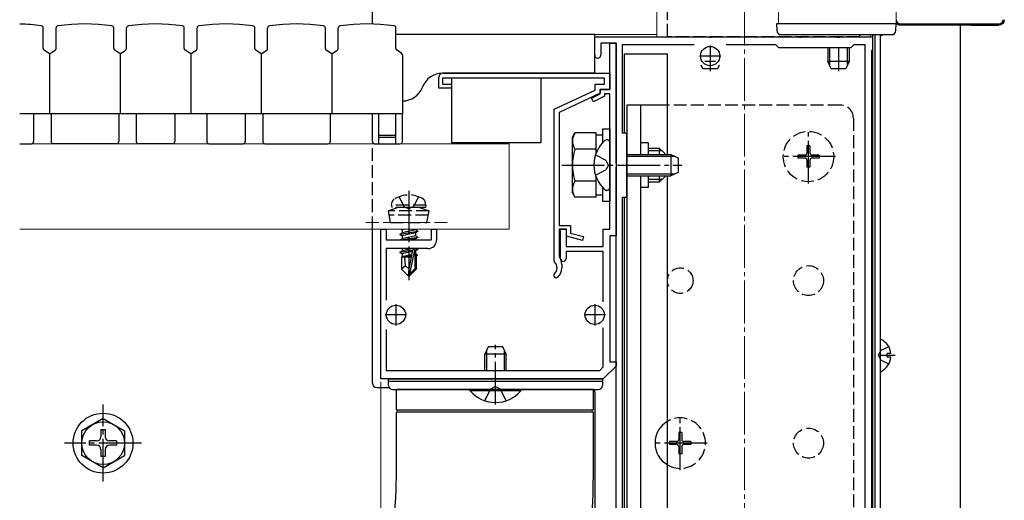
# Model space of a CAD drawing. Extents: x 262 to 2934, y 315 to 4220.
# Drawn here: x 1883 to 2113, y 2053 to 2165 of the extents above; entities that cross this region are included whole.
import ezdxf

# ---------------------------------------------------------------- set-up
doc = ezdxf.new("R2010")
doc.units = 0
doc.linetypes.add('YCENTER_1', pattern=[13, 10, -1, 1, -1])
doc.linetypes.add('YHIDDEN_1', pattern=[4, 3, -1])
for name, color, linetype, lineweight in [('YKK_11', 7, 'CONTINUOUS', 30), ('YKK_12', 2, 'CONTINUOUS', 13), ('YKK_13', 4, 'CONTINUOUS', 30), ('YKK_D', 6, 'CONTINUOUS', 13)]:
    doc.layers.add(name, color=color, linetype=linetype, lineweight=lineweight)

msp = doc.modelspace()

# ---------------------------------------------------------------- linework, layer by layer
at = {"layer": 'YKK_11', "linetype": 'ByBlock'}
msp.add_line((2089, 2164), (2112, 2164), dxfattribs=at)
at = {"layer": 'YKK_11', "linetype": 'ByBlock', "lineweight": -2, "ltscale": 0.5}
for p, q in [((2017.5, 2156.7), (2017.5, 2161)), ((2017.5, 2161), (2044.04, 2161)), ((2044.04, 2161), (2044.23, 2160.88)), ((2044.23, 2160.88), (2044.77, 2160.88)), ((2044.77, 2160.88), (2044.96, 2161)), ((2044.96, 2161), (2065.04, 2161)), ((2065.04, 2161), (2065.23, 2160.88)), ((2065.23, 2160.88), (2065.77, 2160.88)), ((2065.77, 2160.88), (2065.96, 2161)), ((2065.96, 2161), (2074.04, 2161)), ((2074.04, 2161), (2074.23, 2160.88)), ((2074.23, 2160.88), (2074.77, 2160.88)), ((2074.77, 2160.88), (2074.96, 2161)), ((2074.96, 2161), (2082.5, 2161)), ((2082.5, 2161), (2082.5, 2158)), ((2022.5, 2159.5), (2018.9, 2159.5)), ((2018.9, 2159.5), (2018.9, 2156.7)), ((2021, 2148.7), (2021, 2159.5)), ((2021, 2159.5), (2022.5, 2159.5)), ((2022.5, 2131.46), (2022.5, 2159.5)), ((2022.5, 2159.5), (2022.5, 2114.5)), ((2024, 2138.5), (2024, 2159.2)), ((2024, 2159.2), (2040.78, 2159.2)), ((2048.22, 2159.2), (2059.8, 2159.2)), ((2059.8, 2159.2), (2060.5, 2158.5)), ((2060.5, 2158.5), (2077.5, 2158.5)), ((2077.5, 2158.5), (2078.2, 2159.2)), ((2078.2, 2159.2), (2080.7, 2159.2)), ((2080.7, 2159.2), (2080.7, 2003.23)), ((2082.5, 2158), (2082.2, 2157.7)), ((2082.2, 2157.7), (2082.2, 2004.3)), ((1981, 2149), (1981, 2151.5)), ((2019.8, 2151.3), (1981.9, 2151.3)), ((1981.9, 2151.3), (1981.9, 2149.9)), ((1982, 2152.5), (2021, 2152.5)), ((2019.8, 2149.9), (2019.8, 2151.3)), ((2021, 2152.5), (2021, 2148.7)), ((1984, 2149), (1981, 2149)), ((1981.9, 2149.9), (1984, 2149.9)), ((1984, 2149.9), (1984, 2149)), ((2017.6, 2148.56), (2017.6, 2149.9)), ((2017.6, 2149.9), (2019.8, 2149.9)), ((2018.8, 2147.7), (2018.8, 2148.7)), ((2018.8, 2148.7), (2021, 2148.7)), ((2021, 2148.7), (2018.8, 2148.7)), ((2018.8, 2148.7), (2018.8, 2147.8)), ((2008, 2144.06), (2017.6, 2148.56)), ((2018.8, 2147.8), (2009.2, 2143.3)), ((2016.77, 2146.64), (2018.8, 2147.7)), ((2017.23, 2145.76), (2016.77, 2146.64)), ((2019.8, 2147.09), (2017.23, 2145.76)), ((2021, 2147.7), (2019.8, 2147.7)), ((2019.8, 2147.7), (2019.8, 2147.09)), ((2021, 2131.46), (2021, 2147.7)), ((2008, 2108.61), (2008, 2144.06)), ((2009.2, 2143.3), (2009.2, 2116.9)), ((2025, 2138.5), (2024, 2138.5)), ((2025, 2123.5), (2025, 2138.5)), ((2021.12, 2131.27), (2021, 2131.46)), ((2021, 2130.54), (2021.12, 2130.73)), ((2021, 2116), (2021, 2130.54)), ((2021.12, 2130.73), (2021.12, 2131.27)), ((2022.62, 2131.27), (2022.5, 2131.46)), ((2022.5, 2130.54), (2022.62, 2130.73)), ((2022.5, 2039.46), (2022.5, 2130.54)), ((2022.62, 2130.73), (2022.62, 2131.27)), ((2024, 2046.5), (2024, 2123.5)), ((2024, 2123.5), (2025, 2123.5)), ((2009.2, 2116.9), (2011.8, 2116.9)), ((2011.8, 2116.9), (2011.8, 2115.09)), ((1967.5, 2081), (1967.5, 2116)), ((1967.5, 2116), (1968.7, 2116)), ((1968.7, 2116), (1968.7, 2113.5)), ((1979.3, 2113.5), (1979.3, 2116)), ((1979.3, 2116), (1980.5, 2116)), ((1980.5, 2116), (1980.5, 2113.5)), ((2010.9, 2116), (2009.2, 2116)), ((2009.2, 2116), (2009.2, 2109.7)), ((2009.5, 2109.15), (2009.5, 2116)), ((2009.5, 2116), (2010.8, 2116)), ((2010.8, 2116), (2010.8, 2112)), ((2010.9, 2114.4), (2010.9, 2116)), ((2014.64, 2113.41), (2010.9, 2114.4)), ((2011.8, 2115.09), (2014.86, 2114.29)), ((2014.86, 2114.29), (2014.64, 2113.41)), ((2019.5, 2112), (2019.5, 2116)), ((2019.5, 2116), (2021, 2116)), ((2022.5, 2114.5), (2021, 2114.5)), ((2021, 2114.5), (2021, 2085)), ((1968.7, 2113.5), (1979.3, 2113.5)), ((2010.8, 2112), (2019.5, 2112)), ((1978.5, 2111.5), (1968.7, 2111.5)), ((1968.7, 2111.5), (1968.7, 2099.4)), ((2009.2, 2109.7), (2009.25, 2109.52)), ((2019.5, 2110.8), (2010.8, 2110.8)), ((2010.8, 2110.8), (2010.8, 2109.15)), ((2019.5, 2099.06), (2019.5, 2110.8)), ((2008.1, 2108.39), (2008, 2108.61)), ((2009.8, 2107.8), (2009.8, 2107)), ((1968.7, 2092.6), (1968.7, 2083)), ((2019.5, 2083.83), (2019.5, 2092.94)), ((2021, 2085), (2022.5, 2085)), ((2022.5, 2085), (2022.5, 2084)), ((1968.7, 2083), (2018.67, 2083)), ((2018.67, 2083), (2019.5, 2083.83)), ((2022.5, 2084), (2019.5, 2081)), ((2019.5, 2081), (1967.5, 2081))]:
    msp.add_line(p, q, dxfattribs=at)
at = {"layer": 'YKK_11', "ltscale": 0.5}
for p, q in [((2044.5, 2159), (2044.5, 2154)), ((2047, 2156.5), (2042, 2156.5)), ((1971, 2098.5), (1971, 2093.5)), ((2017.5, 2098.5), (2017.5, 2093.5)), ((1973.5, 2096), (1968.5, 2096)), ((2020, 2096), (2015, 2096))]:
    msp.add_line(p, q, dxfattribs=at)
at = {"layer": 'YKK_11', "linetype": 'ByBlock'}
for centre, start, end in [((2089, 2165), 180, 270), ((2112, 2165), 270, 0)]:
    msp.add_arc(centre, 1, start, end, dxfattribs=at)
at = {"layer": 'YKK_11', "linetype": 'ByBlock', "lineweight": -2, "ltscale": 0.5}
for centre, radius, start, end in [((2018.2, 2156.7), 0.7, 180, 270), ((2018.2, 2156.7), 0.7, 270, 360), ((1982, 2151.5), 1, 90, 180), ((1978.5, 2113.5), 2, 270, 360), ((2006.8, 2107), 1.9, 312.9729, 47.0141), ((2006.8, 2107.8), 3, 0, 35.0968), ((2010.15, 2109.15), 0.65, 180, 270), ((2010.15, 2109.15), 0.65, 270, 360), ((2008.47, 2105.21), 0.55, 132.9729, 210), ((2006.8, 2107), 3, 312.9729, 360), ((2008.47, 2105.21), 0.55, 210, 312.9729)]:
    msp.add_arc(centre, radius, start, end, dxfattribs=at)
at = {"layer": 'YKK_12', "linetype": 'YCENTER_1'}
msp.add_line((2052.5, 2429), (2052.5, 1935), dxfattribs=at)
at = {"layer": 'YKK_12'}
for p, q in [((2032, 2226), (2032, 2161)), ((2060.5, 2164), (2060.5, 2226)), ((2088, 2164), (2088, 2226)), ((2088, 2164), (2060.5, 2164)), ((2032, 2161.5), (1971, 2161.5)), ((2032, 2161), (2082, 2161)), ((2082.5, 2161.5), (2082, 2161.5)), ((2082, 2161.5), (2082, 2161)), ((2082.5, 1991.2), (2082.5, 2161.5)), ((1997.5, 2136), (1883, 2136)), ((1997.5, 2116), (1997.5, 2136)), ((1997.5, 2116), (1883, 2116))]:
    msp.add_line(p, q, dxfattribs=at)
at = {"layer": 'YKK_12', "linetype": 'YHIDDEN_1'}
msp.add_line((1964, 2117.6), (1984, 2117.6), dxfattribs=at)
at = {"layer": 'YKK_13', "linetype": 'YHIDDEN_1'}
for p, q in [((2034.5, 2161), (2034.5, 2194)), ((1965.5, 2163.98), (1965.5, 2167)), ((2079.5, 2161), (2034.5, 2161)), ((2079.5, 2161), (2079.5, 2161.5)), ((2075, 2145), (2034.5, 2145)), ((2078, 2142), (2078, 2028)), ((1965.5, 2116), (1965.5, 2136)), ((2067.85, 2135.5), (2067.15, 2135.5)), ((2067.15, 2135.5), (2067.15, 2133.85)), ((2067.85, 2135.5), (2067.85, 2133.85)), ((2017.67, 2133.37), (2020.13, 2132.15)), ((2065, 2133.35), (2065, 2132.65)), ((2066.65, 2133.35), (2065, 2133.35)), ((2066.65, 2132.65), (2065, 2132.65)), ((2070, 2133.35), (2068.35, 2133.35)), ((2070, 2132.65), (2068.35, 2132.65)), ((2070, 2133.35), (2070, 2132.65)), ((2020.74, 2131), (2020.13, 2132.15)), ((2020.74, 2131), (2020.13, 2129.86)), ((2067.15, 2132.15), (2067.15, 2130.5)), ((2067.85, 2130.5), (2067.15, 2130.5)), ((2067.85, 2132.15), (2067.85, 2130.5)), ((2017.67, 2128.63), (2020.13, 2129.86)), ((1971.74, 2123.6), (1972.85, 2121.36)), ((1976.25, 2123.6), (1975.14, 2121.36)), ((1971.5, 2121.1), (1969.25, 2120.28)), ((1970, 2121.6), (1970.14, 2122.4)), ((1978, 2121.6), (1970, 2121.6)), ((1970, 2121.6), (1970.08, 2121.1)), ((1977.91, 2121.1), (1970.08, 2121.1)), ((1976.5, 2121.1), (1971.5, 2121.1)), ((1972.85, 2121.36), (1974, 2120.76)), ((1975.14, 2121.36), (1974, 2120.76)), ((1976.5, 2121.1), (1978.75, 2120.28)), ((1978, 2121.6), (1977.86, 2122.4)), ((1978, 2121.6), (1977.91, 2121.1)), ((1978.75, 2120.28), (1969.25, 2120.28)), ((1969.77, 2117.6), (1969.25, 2120.28)), ((1978.55, 2119.29), (1969.44, 2119.29)), ((1978.22, 2117.6), (1978.75, 2120.28)), ((1969.77, 2117.6), (1978.22, 2117.6)), ((2083.84, 2086.5), (2084.45, 2087.65)), ((2086.27, 2088.55), (2084.45, 2087.65)), ((2083.84, 2086.5), (2084.45, 2085.36)), ((2086.27, 2084.45), (2084.45, 2085.36)), ((1991.8, 2075.92), (1993.16, 2078.63)), ((1994.3, 2079.24), (1993.16, 2078.63)), ((1994.3, 2079.24), (1995.45, 2078.63)), ((1996.8, 2075.92), (1995.45, 2078.63)), ((2037.85, 2068.5), (2037.15, 2068.5)), ((2037.15, 2068.5), (2037.15, 2066.85)), ((2037.85, 2068.5), (2037.85, 2066.85)), ((2035, 2066.35), (2035, 2065.65)), ((2036.65, 2066.35), (2035, 2066.35)), ((2040, 2066.35), (2038.35, 2066.35)), ((2040, 2066.35), (2040, 2065.65)), ((2036.65, 2065.65), (2035, 2065.65)), ((2037.15, 2065.15), (2037.15, 2063.5)), ((2037.85, 2063.5), (2037.15, 2063.5)), ((2037.85, 2065.15), (2037.85, 2063.5)), ((2040, 2065.65), (2038.35, 2065.65))]:
    msp.add_line(p, q, dxfattribs=at)
at = {"layer": 'YKK_13'}
for p, q in [((1888.5, 2158.27), (1888.5, 2163.07)), ((1891.5, 2158.27), (1891.5, 2163.07)), ((1905, 2158.27), (1905, 2163.07)), ((1908, 2158.27), (1908, 2163.07)), ((1921.5, 2158.27), (1921.5, 2163.07)), ((1924.5, 2158.27), (1924.5, 2163.07)), ((1938, 2158.27), (1938, 2163.07)), ((1941, 2158.27), (1941, 2163.07)), ((1954.5, 2158.27), (1954.5, 2163.07)), ((1957.5, 2158.27), (1957.5, 2163.07)), ((1971, 2158.27), (1971, 2163.07)), ((2060, 2164), (2060.1, 2162.44)), ((2060.3, 2164), (2060, 2164)), ((2087.7, 2164), (2060.3, 2164)), ((2088, 2164), (2087.7, 2164)), ((2087.9, 2162.44), (2088, 2164)), ((2095.5, 2163.7), (2089, 2163.7)), ((2095.5, 2164), (2095.5, 2163.7)), ((2095.5, 2163.7), (2095.7, 2163.79)), ((2095.7, 2164), (2095.7, 2163.79)), ((2095.7, 2163.79), (2105.3, 2163.79)), ((2103, 2163.79), (2103, 1981)), ((2105.3, 2164), (2105.3, 2163.79)), ((2105.5, 2163.7), (2105.3, 2163.79)), ((2105.5, 2164), (2105.5, 2163.7)), ((2105.5, 2163.7), (2112, 2163.7)), ((2017.5, 2161.5), (1971, 2161.5)), ((2017.5, 2152.5), (2017.5, 2161.5)), ((2061.09, 2161.5), (2086.91, 2161.5)), ((2082.5, 2161.5), (2082.5, 1991.2)), ((2082.5, 2161.5), (2082.5, 1996)), ((2083, 2161.5), (2083, 1981)), ((2084.3, 2161.5), (2084.3, 1981)), ((2084.3, 2161.5), (2084.3, 2161.4)), ((2072, 2158.5), (2072, 2155.2)), ((2072.43, 2158.5), (2072.43, 2154.28)), ((2076.57, 2158.5), (2076.57, 2154.28)), ((2077, 2158.5), (2077, 2155.2)), ((1890, 2157), (1888.72, 2157.85)), ((1890, 2157), (1891.28, 2157.85)), ((1890, 2157), (1890, 2143)), ((1906.5, 2157), (1905.22, 2157.85)), ((1906.5, 2157), (1907.78, 2157.85)), ((1906.5, 2157), (1906.5, 2143)), ((1923, 2157), (1921.72, 2157.85)), ((1923, 2157), (1924.28, 2157.85)), ((1923, 2157), (1923, 2143)), ((1939.5, 2157), (1938.22, 2157.85)), ((1939.5, 2157), (1940.78, 2157.85)), ((1939.5, 2157), (1939.5, 2143)), ((1956, 2157), (1954.72, 2157.85)), ((1956, 2157), (1957.28, 2157.85)), ((1956, 2157), (1956, 2143)), ((1972.28, 2157.15), (1971.22, 2157.85)), ((1972.5, 2156.73), (1972.5, 2143)), ((2024.5, 2138.5), (2024.5, 2157)), ((2024.5, 2157), (2034.5, 2157)), ((2034.5, 2133.5), (2034.5, 2157)), ((2042.8, 2153.5), (2042.38, 2154.4)), ((2042.43, 2154.4), (2042.43, 2154.28)), ((2046.2, 2153.5), (2042.8, 2153.5)), ((2045.75, 2155.2), (2043.25, 2155.2)), ((2046.62, 2154.4), (2046.2, 2153.5)), ((2046.57, 2154.4), (2046.57, 2154.28)), ((2077, 2155.2), (2072, 2155.2)), ((2072.8, 2153.5), (2072, 2155.2)), ((2076.2, 2153.5), (2072.8, 2153.5)), ((2077, 2155.2), (2076.2, 2153.5)), ((2017.5, 2152.5), (1981.9, 2152.5)), ((2005, 2151.3), (1984, 2151.3)), ((1984, 2151.3), (1984, 2136.3)), ((2005, 2136.3), (2005, 2151.3)), ((2025, 2145), (2025, 2025)), ((2034.5, 2145), (2025, 2145)), ((2028.2, 2145), (2028.2, 2133.5)), ((1972.5, 2143), (1883, 2143)), ((1886.25, 2143), (1886.25, 2136.5)), ((1890.35, 2143), (1890.35, 2136.5)), ((1906.15, 2143), (1906.15, 2136.5)), ((1910.25, 2143), (1910.25, 2136.5)), ((1919.25, 2143), (1919.25, 2136.5)), ((1926.75, 2143), (1926.75, 2136.5)), ((1935.75, 2143), (1935.75, 2136.5)), ((1939.85, 2143), (1939.85, 2136.5)), ((1955.65, 2143), (1955.65, 2136.5)), ((1965.51, 2136.5), (1965.51, 2143)), ((1967.04, 2136), (1967.04, 2143)), ((1970.99, 2136), (1970.99, 2143)), ((1972.5, 2136.5), (1972.5, 2143)), ((2019.4, 2136.28), (2019.4, 2139.5)), ((2019.4, 2139.5), (2021, 2139.5)), ((2021, 2139.5), (2021, 2122.5)), ((1967.04, 2138), (1970.99, 2138)), ((1967.04, 2137.5), (1970.99, 2137.5)), ((2012.3, 2137.5), (2012.88, 2138.51)), ((2012.3, 2124.5), (2012.3, 2137.5)), ((2017.8, 2138.51), (2012.88, 2138.51)), ((2017.8, 2133.73), (2017.8, 2138.51)), ((2017.8, 2138.05), (2019.4, 2138.05)), ((1883, 2136), (1885.75, 2136)), ((1905.65, 2136), (1890.85, 2136)), ((1918.75, 2136), (1910.75, 2136)), ((1927.25, 2136), (1935.25, 2136)), ((1940.35, 2136), (1955.15, 2136)), ((1966.01, 2136), (1972, 2136)), ((1984, 2136.3), (2005, 2136.3)), ((2020.45, 2136.9), (2020.26, 2136.9)), ((2021, 2136.25), (2021, 2136.35)), ((2021, 2125.75), (2021, 2136.25)), ((2030, 2136.2), (2028.2, 2136.2)), ((2030, 2136.2), (2030, 2133.5)), ((2030, 2135), (2032.6, 2135)), ((2032.6, 2135), (2032.6, 2133.5)), ((2033.8, 2133.8), (2032.6, 2135)), ((2017.8, 2134.75), (2012.88, 2134.75)), ((2025, 2133.5), (2035.3, 2133.5)), ((2025, 2133.07), (2036.22, 2133.07)), ((2033.25, 2134.35), (2030, 2134.35)), ((2033.8, 2133.8), (2033.8, 2133.5)), ((2035.3, 2133.5), (2035.3, 2128.5)), ((2035.3, 2133.5), (2037, 2132.7)), ((2037, 2132.7), (2037, 2129.3)), ((2017.8, 2123.49), (2017.8, 2128.27)), ((2025, 2128.93), (2036.22, 2128.93)), ((2025, 2128.5), (2035.3, 2128.5)), ((2028.2, 2128.5), (2028.2, 2025)), ((2030, 2128.5), (2030, 2125.8)), ((2032.6, 2128.5), (2032.6, 2127)), ((2033.8, 2128.2), (2032.6, 2127)), ((2033.8, 2128.5), (2033.8, 2128.2)), ((2034.5, 2042.6), (2034.5, 2128.5)), ((2037, 2129.3), (2035.3, 2128.5)), ((2017.8, 2127.25), (2012.88, 2127.25)), ((2019.4, 2122.5), (2019.4, 2125.72)), ((2021, 2125.75), (2021, 2126.1)), ((2021, 2125.65), (2021, 2125.75)), ((2030, 2125.8), (2028.2, 2125.8)), ((2033.25, 2127.65), (2030, 2127.65)), ((2032.6, 2127), (2030, 2127)), ((2012.3, 2124.5), (2012.88, 2123.49)), ((2017.8, 2123.49), (2012.88, 2123.49)), ((2019.4, 2123.95), (2017.8, 2123.95)), ((2020.45, 2125.1), (2020.26, 2125.1)), ((2024.5, 2046.5), (2024.5, 2123.5)), ((2021, 2122.5), (2019.4, 2122.5)), ((1965.5, 2080), (1965.5, 2116)), ((1971.9, 2114.85), (1976.1, 2115.55)), ((1976.1, 2115.45), (1971.9, 2114.75)), ((1971.9, 2114.85), (1972.45, 2115.17)), ((1971.9, 2114.85), (1971.9, 2114.75)), ((1971.9, 2114.75), (1972.45, 2114.43)), ((1972.16, 2116), (1972.45, 2115.83)), ((1973.19, 2116), (1972.45, 2115.83)), ((1975.55, 2115.87), (1972.45, 2115.17)), ((1972.45, 2115.83), (1972.45, 2115.17)), ((1975.55, 2115.13), (1972.45, 2114.43)), ((1975.55, 2114.47), (1972.45, 2113.77)), ((1972.45, 2114.43), (1972.45, 2113.77)), ((1975.55, 2116), (1975.55, 2115.87)), ((1976.1, 2115.55), (1975.55, 2115.87)), ((1976.1, 2115.45), (1975.55, 2115.13)), ((1975.55, 2115.13), (1975.55, 2114.47)), ((1976.1, 2114.15), (1975.55, 2114.47)), ((1976.1, 2115.55), (1976.1, 2115.45)), ((1971.98, 2113.5), (1972.45, 2113.77)), ((1972.19, 2113.5), (1976.1, 2114.15)), ((1976.1, 2114.05), (1972.79, 2113.5)), ((1975.55, 2113.73), (1974.51, 2113.5)), ((1976.1, 2114.05), (1975.55, 2113.73)), ((1975.55, 2113.73), (1975.55, 2113.5)), ((1976.1, 2114.15), (1976.1, 2114.05)), ((1971.9, 2110.65), (1974.92, 2111.16)), ((1974.89, 2111.05), (1971.9, 2110.55)), ((1971.9, 2110.65), (1972.45, 2110.97)), ((1971.9, 2110.65), (1971.9, 2110.55)), ((1971.9, 2110.55), (1972.45, 2110.23)), ((1972.3, 2109.5), (1972.45, 2109.57)), ((1974.8, 2111.5), (1972.45, 2110.97)), ((1972.45, 2111.5), (1972.45, 2110.97)), ((1974.84, 2110.77), (1972.45, 2110.23)), ((1972.45, 2110.23), (1972.45, 2109.57)), ((1974.69, 2110.08), (1972.45, 2109.57)), ((1974.63, 2109.78), (1972.91, 2109.5)), ((1974.91, 2111.11), (1974, 2106.72)), ((1975.33, 2111.22), (1974.15, 2105.53)), ((1975.33, 2111.22), (1976.1, 2111.35)), ((1976.1, 2111.25), (1975.38, 2111.13)), ((1975.55, 2110.27), (1975.39, 2110.23)), ((1975.4, 2111.05), (1975.4, 2106.78)), ((1975.55, 2110.93), (1975.4, 2110.9)), ((1976, 2110.01), (1975.4, 2109.91)), ((1976, 2109.79), (1975.4, 2109.68)), ((1976.1, 2111.25), (1975.55, 2110.93)), ((1975.55, 2110.93), (1975.55, 2110.27)), ((1976, 2110.01), (1975.55, 2110.27)), ((1976, 2109.79), (1975.7, 2109.62)), ((1975.7, 2109.62), (1975.7, 2106.65)), ((1976.1, 2111.35), (1975.84, 2111.5)), ((1976, 2110.01), (1976, 2109.79)), ((1976.1, 2111.35), (1976.1, 2111.25)), ((1972.3, 2109.5), (1972.3, 2106.65)), ((1974.57, 2109.5), (1972.3, 2109.5)), ((1973.25, 2107.46), (1972.3, 2106.65)), ((1973.25, 2107.46), (1973.1, 2109.5)), ((1974, 2106.72), (1973.25, 2107.46)), ((1974.58, 2109.52), (1974.49, 2109.5)), ((1975.7, 2109.5), (1975.4, 2109.5)), ((1973.85, 2105.1), (1972.3, 2106.65)), ((1974, 2106.72), (1973.85, 2105.1)), ((1973.85, 2105.1), (1974.15, 2105.1)), ((1974, 2106.72), (1974, 2105.1)), ((1975.4, 2106.78), (1974.15, 2105.53)), ((1974.15, 2105.1), (1975.7, 2106.65)), ((1974.15, 2105.53), (1974.15, 2105.1)), ((1975.4, 2106.78), (1975.7, 2106.65)), ((2084.3, 2090.1), (2084.3, 2082.9)), ((1992.6, 2088.5), (1991.8, 2086.8)), ((1991.8, 2083), (1991.8, 2086.8)), ((1996.8, 2086.8), (1991.8, 2086.8)), ((1992.23, 2083), (1992.23, 2087.72)), ((1996, 2088.5), (1992.6, 2088.5)), ((1996.8, 2086.8), (1996, 2088.5)), ((1996.37, 2083), (1996.37, 2087.72)), ((1996.8, 2083), (1996.8, 2086.8)), ((2085.9, 2086.08), (2085.9, 2086.93)), ((2086.78, 2086.93), (2085.9, 2086.93)), ((2086.78, 2086.08), (2085.9, 2086.08)), ((1969.3, 2079.5), (1969.3, 2081)), ((1969.3, 2081), (2019.3, 2081)), ((1969.3, 2080.5), (2019.3, 2080.5)), ((2019.3, 2081), (2019.3, 2079.5)), ((1966.5, 2079), (1969.43, 2079)), ((1970.3, 2078.5), (1994.3, 2078.5)), ((1971.1, 2073.75), (1971.1, 2078.5)), ((1971.5, 2078.5), (1971.1, 2078.5)), ((2017.1, 2078.5), (1971.5, 2078.5)), ((1988.4, 2078.5), (2000.2, 2078.5)), ((1988.4, 2078.25), (1988.4, 2078.5)), ((2000.2, 2078.25), (1988.4, 2078.25)), ((1994.3, 2078.5), (2018.3, 2078.5)), ((2000.2, 2078.25), (2000.2, 2078.5)), ((2017.1, 2078.5), (2017.1, 2073.75)), ((2017.5, 2078), (2017.5, 2046.51)), ((1971.1, 2073.75), (2017.1, 2073.75)), ((1971.1, 2058.5), (1971.1, 2073.25)), ((1971.5, 2073.25), (1971.1, 2073.25)), ((2017.1, 2073.25), (1971.5, 2073.25)), ((2017.1, 2073.25), (2017.1, 2058.5)), ((1902.5, 2071.75), (1897.5, 2068.86)), ((1902.5, 2071.75), (1907.5, 2068.86)), ((1897.5, 2063.14), (1897.5, 2068.86)), ((1902, 2069.15), (1902, 2067.5)), ((1902, 2069.15), (1903, 2069.15)), ((1903, 2069.15), (1903, 2067.5)), ((1907.5, 2068.86), (1907.5, 2063.14)), ((1901, 2066.5), (1899.35, 2066.5)), ((1899.35, 2065.5), (1899.35, 2066.5)), ((1905.65, 2066.5), (1904, 2066.5)), ((1905.65, 2066.5), (1905.65, 2065.5)), ((1901, 2065.5), (1899.35, 2065.5)), ((1902, 2064.5), (1902, 2062.85)), ((1903, 2064.5), (1903, 2062.85)), ((1905.65, 2065.5), (1904, 2065.5)), ((1902.5, 2060.25), (1897.5, 2063.14)), ((1903, 2062.85), (1902, 2062.85)), ((1902.5, 2060.25), (1907.5, 2063.14))]:
    msp.add_line(p, q, dxfattribs=at)
at = {"layer": 'YKK_13', "linetype": 'YCENTER_1'}
for p, q in [((2044.5, 2158.3), (2044.5, 2153)), ((2074.5, 2158.5), (2074.5, 2153)), ((2067.5, 2126.7), (2067.5, 2139.3)), ((2073.8, 2133), (2061.2, 2133)), ((2009.8, 2131), (2037.91, 2131)), ((1974, 2125), (1974, 2104.1)), ((1994.3, 2075), (1994.3, 2089)), ((2087.8, 2086.5), (2084.3, 2086.5)), ((1902.5, 2057), (1902.5, 2075)), ((2037.5, 2059.7), (2037.5, 2072.3)), ((1911.5, 2066), (1893.5, 2066)), ((2043.8, 2066), (2031.2, 2066))]:
    msp.add_line(p, q, dxfattribs=at)
at = {"layer": 'YKK_13'}
for centre, radius in [((2044.5, 2156.5), 2.25), ((1971, 2096), 2.25), ((2017.5, 2096), 2.25), ((1902.5, 2066), 7), ((1902.5, 2066), 5)]:
    msp.add_circle(centre, radius, dxfattribs=at)
at = {"layer": 'YKK_13', "linetype": 'YHIDDEN_1'}
for centre, radius in [((2067.5, 2133), 5.9), ((2067.5, 2104), 3.5), ((2037.5, 2104), 3), ((2067.5, 2066), 3.5)]:
    msp.add_circle(centre, radius, dxfattribs=at)
at = {"layer": 'YKK_13'}
for centre, radius, start, end in [((1881.75, 2118.19), 45.81, 82.0721, 88.4364), ((1888, 2163.07), 0.5, 0, 82.0721), ((1892, 2163.07), 0.5, 97.9281, 180), ((1898.25, 2118.19), 45.81, 82.0721, 97.9281), ((1904.5, 2163.07), 0.5, 0, 82.0721), ((1908.5, 2163.07), 0.5, 97.9281, 180), ((1914.75, 2118.19), 45.81, 82.0721, 97.9281), ((1921, 2163.07), 0.5, 0, 82.0721), ((1925, 2163.07), 0.5, 97.9281, 180), ((1931.25, 2118.19), 45.81, 82.0721, 97.9281), ((1937.5, 2163.07), 0.5, 0, 82.0721), ((1941.5, 2163.07), 0.5, 97.9281, 180), ((1947.75, 2118.19), 45.81, 82.0721, 97.9281), ((1954, 2163.07), 0.5, 0, 82.0721), ((1958, 2163.07), 0.5, 97.9281, 180), ((1964.25, 2118.19), 45.81, 82.0721, 97.9281), ((1970.5, 2163.07), 0.5, 0, 82.0721), ((2061.09, 2162.5), 1, 183.5, 270), ((2084.45, 2161.4), 0.154, 180, 297.281), ((2082.6, 2165), 4.2, 297.281, 303.5573), ((2086.91, 2162.5), 1, 270, 356.5), ((1889, 2158.27), 0.5, 180, 236.3099), ((1891, 2158.27), 0.5, 303.6901, 0), ((1905.5, 2158.27), 0.5, 180, 236.3099), ((1907.5, 2158.27), 0.5, 303.6901, 0), ((1922, 2158.27), 0.5, 180, 236.3099), ((1924, 2158.27), 0.5, 303.6901, 0), ((1938.5, 2158.27), 0.5, 180, 236.3099), ((1940.5, 2158.27), 0.5, 303.6901, 0), ((1955, 2158.27), 0.5, 180, 236.3099), ((1957, 2158.27), 0.5, 303.6901, 0), ((1971.5, 2158.27), 0.5, 180, 236.3099), ((1972, 2156.73), 0.5, 0, 56.3103), ((1981.9, 2147.5), 5, 90, 159.5127), ((1972.53, 2151), 5, 270, 339.5127), ((2015.62, 2136.63), 3.32, 145.6158, 214.3842), ((1885.75, 2136.5), 0.5, 270, 0), ((1890.85, 2136.5), 0.5, 180, 270), ((1905.65, 2136.5), 0.5, 270, 0), ((1910.75, 2136.5), 0.5, 180, 270), ((1918.75, 2136.5), 0.5, 270, 0), ((1927.25, 2136.5), 0.5, 180, 270), ((1935.25, 2136.5), 0.5, 270, 0), ((1940.35, 2136.5), 0.5, 180, 270), ((1955.15, 2136.5), 0.5, 270, 0), ((1966.01, 2136.5), 0.5, 180, 270), ((1972, 2136.5), 0.5, 270, 0), ((2025, 2131), 7.7, 131.5608, 228.4392), ((2020.26, 2136.35), 0.55, 90, 131.5608), ((2020.45, 2136.35), 0.545, 0, 90), ((2024.72, 2131), 12.42, 162.412, 197.588), ((2015.62, 2125.37), 3.32, 145.6158, 214.3842), ((2020.26, 2125.65), 0.55, 228.4392, 270), ((2020.45, 2125.65), 0.545, 270, 0), ((1975.15, 2111.05), 0.248, 0, 167.191), ((2084.45, 2090.1), 0.154, 62.719, 180), ((2082.6, 2086.5), 4.2, 5.8077, 62.719), ((2082.6, 2086.5), 4.2, 297.281, 354.1923), ((2084.45, 2082.9), 0.154, 180, 297.281), ((1966.5, 2080), 1, 180, 270), ((1970.3, 2079.5), 1, 180, 270), ((1994.3, 2083.2), 7.7, 219.9831, 320.0169), ((2016.5, 2078), 1, 0, 30), ((2018.3, 2079.5), 1, 270, 0), ((1971.1, 2073.5), 0.25, 270, 90), ((2017.1, 2073.5), 0.25, 90, 270), ((2037.5, 2066), 5.9, 120.5623, 239.4377), ((1901, 2067.5), 1, 270, 0), ((1904, 2067.5), 1, 180, 270), ((1901, 2064.5), 1, 0, 90), ((1904, 2064.5), 1, 90, 180)]:
    msp.add_arc(centre, radius, start, end, dxfattribs=at)
at = {"layer": 'YKK_13', "linetype": 'YHIDDEN_1'}
for centre, radius, start, end in [((2075, 2142), 3, 0, 90), ((2066.65, 2133.85), 0.5, 270, 0), ((2066.65, 2132.15), 0.5, 0, 90), ((2068.35, 2133.85), 0.5, 180, 270), ((2068.35, 2132.15), 0.5, 90, 180), ((1974, 2117.5), 6.5, 57.9441, 122.0559), ((1971.02, 2122.25), 0.9, 122.0559, 170), ((1976.97, 2122.25), 0.9, 10, 57.9441), ((2037.5, 2066), 5.9, 239.4377, 120.5623), ((2036.65, 2066.85), 0.5, 270, 0), ((2038.35, 2066.85), 0.5, 180, 270), ((2036.65, 2065.15), 0.5, 0, 90), ((2038.35, 2065.15), 0.5, 90, 180)]:
    msp.add_arc(centre, radius, start, end, dxfattribs=at)
at = {"layer": 'YKK_13', "extrusion": (0, 0, -1)}
for centre, major_axis, end_param in [((2112, 2165), (0.923, -0.923), 7.06672), ((2089, 2165), (-0.923, -0.923), 6.374234)]:
    msp.add_ellipse(centre, major_axis=major_axis, ratio=0.99628, start_param=5.499651, end_param=end_param, dxfattribs=at)
at = {"layer": 'YKK_13'}
for points, knots in [([(1970.05, 2045.51), (1970.05, 2045.51), (1970.03, 2045.47), (1970.08, 2045.64), (1970.17, 2046.05), (1970.31, 2046.78), (1970.47, 2047.79), (1970.63, 2049.09), (1970.79, 2050.66), (1970.92, 2052.46), (1971.03, 2054.45), (1971.09, 2056.48), (1971.1, 2057.85), (1971.1, 2058.5)], [0, 0, 0, 0, 0.0074364, 0.0821794, 0.1619204, 0.2481163, 0.3413985, 0.44163, 0.5480792, 0.6596669, 0.7751947, 0.8934941, 1, 1, 1, 1]), ([(2017.1, 2058.5), (2017.1, 2057.94), (2017.09, 2056.32), (2017.03, 2053.64), (2016.89, 2050.49), (2016.68, 2047.38), (2016.39, 2044.3), (2016.01, 2041.24), (2015.52, 2038.14), (2014.84, 2034.87), (2014.01, 2031.84), (2013.04, 2029.13), (2012.06, 2026.9), (2010.93, 2024.79), (2009.62, 2022.78), (2008.11, 2020.86), (2006.38, 2019.07), (2004.46, 2017.43), (2002.36, 2015.98), (2000.84, 2015.19), (2000.08, 2014.8)], [0, 0, 0, 0, 0.0307809, 0.0892414, 0.1480056, 0.2074675, 0.2681697, 0.3309257, 0.3971274, 0.4695012, 0.5539767, 0.6109243, 0.6627523, 0.7118806, 0.7599262, 0.8077351, 0.8556186, 0.9036345, 0.9517631, 1, 1, 1, 1])]:
    msp.add_open_spline(points, degree=3, knots=knots, dxfattribs=at)
at = {"layer": 'YKK_D'}
msp.add_line((1967.5, 2080.3), (1967.5, 1895), dxfattribs=at)

doc.saveas('drawing.dxf')
